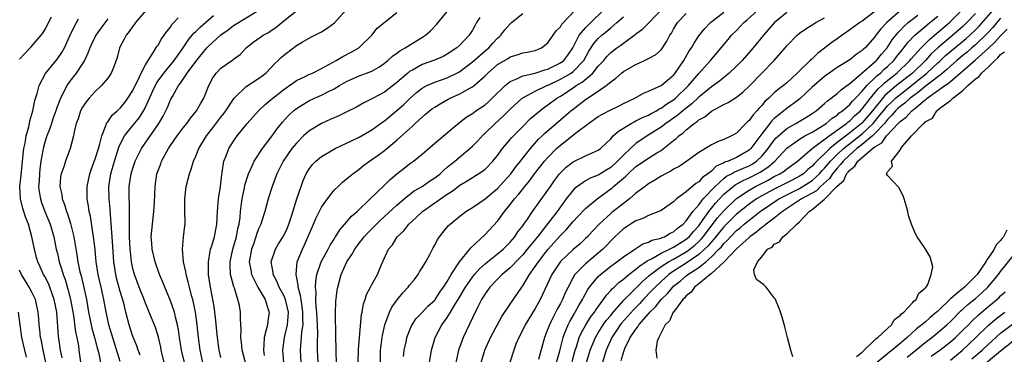
# Model space of a CAD drawing. Units: inches. Extents: x 2640000 to 2643000, y 1518000 to 1519098.
# Drawn here: x 2642605 to 2642762, y 1518104 to 1518157 of the extents above; entities that cross this region are included whole.
import ezdxf

# ---------------------------------------------------------------- set-up
doc = ezdxf.new("R2010")
doc.units = ezdxf.units.IN
doc.header["$MEASUREMENT"] = 0
doc.layers.add('LD26401518_2ft', color=92, linetype='Continuous')

msp = doc.modelspace()

# ---------------------------------------------------------------- linework, layer by layer
at = {"layer": 'LD26401518_2ft'}
for points, elevation in [([(2642695.16, 1518103), (2642695.74, 1518105), (2642696.56, 1518107), (2642697, 1518107.74), (2642697.8, 1518109), (2642698.29, 1518109.71), (2642699, 1518110.51), (2642699.22, 1518110.78), (2642701.1, 1518112.9), (2642703, 1518114.81), (2642704.08, 1518115.92), (2642705, 1518116.71), (2642705.31, 1518117), (2642707, 1518118.25), (2642708.17, 1518119), (2642709, 1518119.45), (2642709.98, 1518120.02), (2642711, 1518120.59), (2642711.57, 1518121), (2642712.35, 1518121.65), (2642713, 1518122.25), (2642713.38, 1518122.62), (2642713.69, 1518123), (2642715.99, 1518126.01), (2642716.92, 1518127.08), (2642719, 1518129.07), (2642721, 1518130.41), (2642722.03, 1518131), (2642724.02, 1518131.98), (2642725, 1518132.54), (2642725.91, 1518133), (2642726.57, 1518133.43), (2642727, 1518133.79), (2642728.72, 1518135), (2642731.03, 1518137), (2642733.74, 1518139), (2642736.51, 1518141), (2642736.76, 1518141.24), (2642737, 1518141.4), (2642737.78, 1518142.22), (2642738.71, 1518143), (2642738.84, 1518143.16), (2642739, 1518143.31), (2642740.28, 1518145), (2642741, 1518145.85), (2642741.51, 1518146.49), (2642742.1, 1518147), (2642742.54, 1518147.46), (2642744.49, 1518149), (2642746.57, 1518151), (2642746.76, 1518151.24), (2642748.34, 1518153), (2642749.66, 1518154.34), (2642750.49, 1518155), (2642752.87, 1518157), (2642755, 1518159.15)], 9274), ([(2642605, 1518151.22), (2642605.86, 1518152.14), (2642606.85, 1518153.15), (2642608.42, 1518155), (2642608.67, 1518155.33), (2642609, 1518155.85), (2642610.06, 1518157.94)], 9326), ([(2642611.75, 1518103.75), (2642611.52, 1518105), (2642611.2, 1518107.2), (2642610.92, 1518111), (2642610.51, 1518113), (2642609.78, 1518115), (2642609.56, 1518115.56), (2642609, 1518116.67), (2642608.81, 1518117), (2642608.24, 1518118.24), (2642607.87, 1518119), (2642607.68, 1518119.68), (2642607.34, 1518121), (2642606.96, 1518123), (2642606.38, 1518125), (2642605.99, 1518125.99), (2642605.49, 1518127.49), (2642605.11, 1518129), (2642605.02, 1518131), (2642605.23, 1518132.77), (2642605.53, 1518135.53), (2642605.66, 1518137), (2642605.85, 1518137.85), (2642606.04, 1518139), (2642606.47, 1518140.47), (2642606.58, 1518141), (2642606.61, 1518141.39), (2642607.08, 1518143), (2642607.39, 1518144.61), (2642607.77, 1518145.77), (2642608.1, 1518147), (2642609.1, 1518148.9), (2642611, 1518151.25), (2642611.73, 1518152.27), (2642612.12, 1518153), (2642613, 1518154.89), (2642613.65, 1518156.35), (2642614.04, 1518157), (2642614.37, 1518157.63)], 9324), ([(2642619, 1518157.6), (2642617.89, 1518156.11), (2642617.12, 1518155), (2642616.41, 1518153.59), (2642616.14, 1518153), (2642615.84, 1518152.16), (2642615.29, 1518151), (2642615, 1518150.53), (2642614, 1518149), (2642613, 1518147.69), (2642612.52, 1518147), (2642612.1, 1518146.1), (2642611.52, 1518145), (2642610.81, 1518143.19), (2642610.76, 1518143), (2642610.29, 1518141.71), (2642610.05, 1518141), (2642609.8, 1518140.2), (2642609.32, 1518139), (2642609, 1518138), (2642608.72, 1518137), (2642608.68, 1518136.68), (2642608.38, 1518135), (2642608.22, 1518133.78), (2642608.14, 1518133), (2642608.1, 1518131.9), (2642608.02, 1518131), (2642608.11, 1518130.11), (2642608.29, 1518129), (2642608.46, 1518128.46), (2642609.02, 1518127), (2642609.85, 1518125), (2642610.43, 1518123), (2642610.83, 1518121), (2642611, 1518120.31), (2642611.29, 1518119), (2642611.72, 1518117.72), (2642611.9, 1518117), (2642612.21, 1518116.21), (2642612.68, 1518114.68), (2642613.11, 1518113), (2642613.54, 1518110.46), (2642613.86, 1518107.86), (2642614.07, 1518107), (2642614.33, 1518105.67), (2642614.43, 1518105), (2642615, 1518100.8)], 9322), ([(2642625.12, 1518159), (2642623.41, 1518157), (2642623.25, 1518156.75), (2642623, 1518156.45), (2642622.41, 1518155.59), (2642621.91, 1518155), (2642621.63, 1518154.37), (2642620.9, 1518153), (2642620.52, 1518151.48), (2642620, 1518150), (2642619.55, 1518149), (2642619.34, 1518148.66), (2642619, 1518148.19), (2642618.03, 1518147), (2642617, 1518146.07), (2642616.04, 1518145), (2642615.57, 1518144.43), (2642615, 1518143.57), (2642614.7, 1518143), (2642614.29, 1518141.71), (2642614, 1518141), (2642613.66, 1518139.66), (2642613.54, 1518139), (2642613.02, 1518137), (2642612.28, 1518135), (2642611.95, 1518133.95), (2642611.6, 1518133), (2642611.51, 1518132.49), (2642611.39, 1518131), (2642611.69, 1518129.69), (2642611.75, 1518129), (2642612.13, 1518128.13), (2642612.45, 1518127), (2642612.61, 1518126.61), (2642613.09, 1518125.09), (2642613.59, 1518123), (2642614.11, 1518120.11), (2642614.26, 1518119), (2642614.59, 1518117.41), (2642614.77, 1518116.77), (2642615.16, 1518115.16), (2642615.63, 1518113), (2642615.96, 1518111), (2642616.36, 1518109), (2642616.48, 1518108.48), (2642616.91, 1518107), (2642617.33, 1518105.33), (2642617.57, 1518104.43), (2642617.84, 1518103)], 9320), ([(2642621, 1518103.17), (2642620.07, 1518106.07), (2642619.18, 1518109), (2642619, 1518109.8), (2642618.74, 1518111), (2642618.4, 1518113), (2642618.24, 1518113.76), (2642617.96, 1518115), (2642617.49, 1518117), (2642617.16, 1518119), (2642616.98, 1518120.98), (2642616.75, 1518123), (2642616.68, 1518123.32), (2642616.24, 1518126.24), (2642616.05, 1518127), (2642615.93, 1518127.93), (2642615.75, 1518129), (2642615.75, 1518131), (2642616.15, 1518133), (2642616.36, 1518133.64), (2642617, 1518135.36), (2642617.52, 1518137), (2642617.75, 1518137.75), (2642618.04, 1518139), (2642618.76, 1518140.76), (2642618.83, 1518141), (2642618.88, 1518141.12), (2642619, 1518141.25), (2642619.71, 1518142.29), (2642620.53, 1518143), (2642621, 1518143.44), (2642621.7, 1518144.3), (2642622.22, 1518145), (2642623, 1518146.21), (2642623.38, 1518147), (2642623.79, 1518147.79), (2642624.33, 1518149), (2642625, 1518150.32), (2642625.41, 1518151), (2642626.3, 1518152.3), (2642626.81, 1518153.19), (2642627, 1518153.45), (2642627.55, 1518154.45), (2642627.99, 1518155), (2642628.38, 1518155.62), (2642629, 1518156.31), (2642629.26, 1518156.74), (2642629.54, 1518157), (2642630.22, 1518157.78)], 9318), ([(2642624.17, 1518104.17), (2642623.85, 1518105), (2642623.64, 1518105.64), (2642623, 1518107.17), (2642622.4, 1518109), (2642622.21, 1518109.79), (2642621.89, 1518111), (2642621.55, 1518112.45), (2642621, 1518114.31), (2642620.42, 1518116.42), (2642620.27, 1518117), (2642619.96, 1518119), (2642619.74, 1518122.26), (2642619.67, 1518123.67), (2642619.46, 1518126.54), (2642619.41, 1518127.41), (2642619.23, 1518129), (2642619.17, 1518131), (2642619.48, 1518133), (2642620.07, 1518135), (2642620.78, 1518137.22), (2642621, 1518137.68), (2642621.67, 1518139), (2642623, 1518140.67), (2642624.05, 1518141.95), (2642624.7, 1518143), (2642625, 1518143.58), (2642626.17, 1518146.18), (2642626.7, 1518147.3), (2642627, 1518147.74), (2642627.91, 1518149), (2642629.59, 1518151), (2642631.02, 1518153), (2642631.78, 1518154.22), (2642632.44, 1518155), (2642632.68, 1518155.32), (2642633, 1518155.59), (2642633.72, 1518156.28), (2642634.56, 1518157), (2642635.85, 1518158.15)], 9316), ([(2642627.99, 1518103), (2642627.51, 1518105), (2642627.43, 1518105.43), (2642627.06, 1518107.06), (2642626.58, 1518108.58), (2642625.61, 1518111), (2642625, 1518112.43), (2642624.79, 1518113), (2642624, 1518115), (2642623.24, 1518117), (2642623, 1518117.97), (2642622.8, 1518119), (2642622.61, 1518120.61), (2642622.58, 1518121), (2642622.48, 1518123), (2642622.46, 1518123.54), (2642622.49, 1518126.49), (2642622.44, 1518128.44), (2642622.4, 1518129), (2642622.43, 1518130.43), (2642622.42, 1518131), (2642622.73, 1518133), (2642623, 1518133.89), (2642623.38, 1518135), (2642624.37, 1518137), (2642627.13, 1518141), (2642627.83, 1518142.17), (2642628.27, 1518143), (2642628.5, 1518143.5), (2642629, 1518144.73), (2642629.28, 1518145.28), (2642630.26, 1518147), (2642630.6, 1518147.4), (2642631.66, 1518149), (2642633, 1518150.85), (2642634.79, 1518153), (2642635, 1518153.23), (2642637, 1518155.04), (2642638.13, 1518155.87), (2642639, 1518156.54), (2642643.03, 1518159)], 9314), ([(2642631.2, 1518103), (2642630.72, 1518105), (2642630.4, 1518107), (2642630.25, 1518108.25), (2642630.11, 1518109), (2642629.79, 1518110.21), (2642629.63, 1518111), (2642629, 1518112.81), (2642628.07, 1518115), (2642627.78, 1518115.78), (2642627.25, 1518117), (2642626.53, 1518119), (2642626.06, 1518121), (2642626, 1518122), (2642625.93, 1518123), (2642626.01, 1518123.99), (2642626.34, 1518127), (2642626.42, 1518128.42), (2642626.53, 1518131), (2642626.83, 1518133), (2642627.43, 1518134.57), (2642627.58, 1518135), (2642628.69, 1518137), (2642629, 1518137.47), (2642630.07, 1518139), (2642631, 1518140.27), (2642631.58, 1518141), (2642632.16, 1518141.84), (2642633.13, 1518143), (2642633.79, 1518144.21), (2642634.3, 1518145), (2642635.09, 1518147), (2642635.74, 1518148.26), (2642636.25, 1518149), (2642637, 1518149.76), (2642638.89, 1518151.11), (2642639, 1518151.2), (2642640.05, 1518151.95), (2642641.04, 1518153), (2642642.12, 1518153.88), (2642643, 1518154.49), (2642643.28, 1518154.72), (2642643.71, 1518155), (2642644.55, 1518155.45), (2642645, 1518155.74), (2642645.75, 1518156.25), (2642647, 1518157.3), (2642649, 1518158.9)], 9312), ([(2642634.14, 1518103), (2642633.69, 1518105), (2642633.42, 1518107), (2642633.24, 1518109), (2642632.98, 1518111), (2642632.53, 1518113), (2642632.34, 1518113.66), (2642631.99, 1518115), (2642631.81, 1518115.81), (2642631.47, 1518117), (2642631.42, 1518117.42), (2642631.07, 1518119), (2642630.91, 1518121), (2642631.07, 1518122.93), (2642631.27, 1518124.73), (2642631.32, 1518125), (2642631.29, 1518127.29), (2642631.25, 1518129), (2642631.5, 1518131), (2642632, 1518133), (2642632.29, 1518133.71), (2642632.64, 1518135), (2642633, 1518135.77), (2642633.49, 1518137), (2642634.7, 1518139), (2642635.72, 1518140.28), (2642637, 1518141.98), (2642637.46, 1518142.55), (2642637.78, 1518143), (2642639, 1518144.87), (2642639.11, 1518145), (2642641, 1518146.88), (2642643, 1518148.13), (2642644.14, 1518149), (2642645, 1518149.86), (2642645.55, 1518150.45), (2642646.13, 1518151), (2642646.56, 1518151.44), (2642647, 1518151.85), (2642648.53, 1518153), (2642648.81, 1518153.19), (2642649, 1518153.35), (2642649.9, 1518153.9), (2642651.3, 1518154.7), (2642653, 1518155.55), (2642653.9, 1518156.1), (2642655.04, 1518156.96), (2642656.87, 1518159)], 9310), ([(2642637, 1518103.8), (2642636.73, 1518105), (2642636.45, 1518107), (2642636.13, 1518110.13), (2642635.91, 1518111.91), (2642635.62, 1518113.62), (2642635.35, 1518115), (2642635.05, 1518117), (2642635.02, 1518119), (2642635.3, 1518120.7), (2642635.37, 1518121), (2642635.57, 1518121.57), (2642635.98, 1518123), (2642636.37, 1518125), (2642636.48, 1518127), (2642636.64, 1518129), (2642636.92, 1518131), (2642637.13, 1518132.87), (2642637.21, 1518133.21), (2642637.49, 1518135), (2642637.85, 1518135.85), (2642638.26, 1518137), (2642639, 1518138.16), (2642639.59, 1518139), (2642641.2, 1518141), (2642643, 1518143), (2642644.02, 1518143.98), (2642645, 1518144.77), (2642645.26, 1518145), (2642647, 1518146.39), (2642649, 1518147.8), (2642650.51, 1518148.51), (2642651, 1518148.76), (2642651.55, 1518149), (2642653, 1518149.72), (2642655.35, 1518151), (2642656.37, 1518151.63), (2642657.69, 1518152.31), (2642658.93, 1518153), (2642660.99, 1518155), (2642661.87, 1518156.13), (2642665, 1518158.6)], 9308), ([(2642641, 1518102.6), (2642640.38, 1518105), (2642640.27, 1518106.27), (2642640.16, 1518107), (2642640.25, 1518108.25), (2642640.11, 1518109.89), (2642640.13, 1518111), (2642639.94, 1518112.06), (2642639.72, 1518113), (2642639.15, 1518114.85), (2642639.06, 1518115.06), (2642638.61, 1518116.61), (2642638.55, 1518117), (2642638.45, 1518118.45), (2642638.46, 1518119), (2642638.91, 1518121), (2642639.5, 1518123), (2642639.72, 1518124.28), (2642639.9, 1518125), (2642640.04, 1518126.04), (2642640.1, 1518127), (2642640.3, 1518128.3), (2642640.38, 1518129), (2642640.76, 1518130.76), (2642640.83, 1518131.17), (2642641.4, 1518133), (2642641.77, 1518133.77), (2642642.31, 1518135), (2642643.61, 1518137), (2642645.14, 1518139), (2642645.91, 1518140.09), (2642646.8, 1518141.2), (2642647.74, 1518142.26), (2642648.54, 1518143), (2642648.79, 1518143.21), (2642649, 1518143.36), (2642651, 1518144.58), (2642651.88, 1518145), (2642653, 1518145.5), (2642654.02, 1518146.02), (2642655, 1518146.49), (2642655.85, 1518147), (2642657, 1518147.66), (2642659, 1518148.57), (2642660.18, 1518149), (2642661, 1518149.32), (2642662.09, 1518149.91), (2642663, 1518150.55), (2642663.55, 1518151), (2642664.3, 1518151.7), (2642665, 1518152.18), (2642665.47, 1518152.53), (2642666.32, 1518153), (2642666.72, 1518153.28), (2642669.22, 1518154.78), (2642669.54, 1518155), (2642670.31, 1518155.69), (2642671.28, 1518156.72), (2642673, 1518158.78)], 9306), ([(2642678.16, 1518157.84), (2642677.67, 1518157), (2642677.41, 1518156.59), (2642677, 1518155.83), (2642676.5, 1518155), (2642675, 1518153.45), (2642674.51, 1518153), (2642673, 1518151.98), (2642672.36, 1518151.64), (2642670.98, 1518151.02), (2642669, 1518150.34), (2642667.47, 1518149.47), (2642667, 1518149.23), (2642666.71, 1518149), (2642665, 1518147.5), (2642663, 1518145.95), (2642661, 1518144.9), (2642659.71, 1518144.29), (2642658.45, 1518143.55), (2642657.13, 1518142.87), (2642655.78, 1518142.22), (2642655, 1518141.9), (2642654.39, 1518141.61), (2642653, 1518140.99), (2642651, 1518139.76), (2642650.16, 1518139), (2642649, 1518137.87), (2642648.3, 1518137), (2642646.92, 1518135), (2642645.92, 1518133), (2642645.13, 1518131), (2642644.51, 1518129), (2642644, 1518127), (2642643.52, 1518125.52), (2642643.35, 1518125), (2642643, 1518124.25), (2642642.66, 1518123.34), (2642642.58, 1518123), (2642642.16, 1518121.84), (2642641.87, 1518121), (2642641.52, 1518119), (2642641.74, 1518117.74), (2642641.89, 1518117), (2642642.89, 1518115), (2642644.03, 1518113), (2642644.54, 1518111.46), (2642644.67, 1518111), (2642644.44, 1518109.56), (2642644.39, 1518109), (2642644.22, 1518108.22), (2642643.86, 1518107), (2642643.84, 1518105.84), (2642643.77, 1518105), (2642643.89, 1518104.11)], 9304), ([(2642647.01, 1518102.99), (2642646.84, 1518105), (2642647.1, 1518107), (2642647.6, 1518109), (2642647.72, 1518110.28), (2642647.73, 1518111), (2642647.28, 1518113), (2642647, 1518113.67), (2642646.29, 1518115), (2642645.92, 1518115.92), (2642645.32, 1518117), (2642645.31, 1518117.31), (2642645.02, 1518119), (2642645.67, 1518121), (2642646.15, 1518121.85), (2642646.93, 1518123.07), (2642647.57, 1518124.43), (2642647.82, 1518125), (2642648.24, 1518126.24), (2642649.08, 1518129), (2642649.74, 1518131), (2642650.08, 1518131.92), (2642650.57, 1518133), (2642651, 1518133.7), (2642651.56, 1518134.45), (2642652.1, 1518135), (2642653, 1518135.74), (2642655.16, 1518137), (2642657, 1518137.86), (2642657.76, 1518138.24), (2642659, 1518138.82), (2642661, 1518139.96), (2642662.76, 1518141.24), (2642663, 1518141.39), (2642665, 1518143.05), (2642666.03, 1518143.97), (2642667, 1518144.91), (2642668.11, 1518145.89), (2642669, 1518146.58), (2642669.76, 1518147), (2642671, 1518147.56), (2642673, 1518148.26), (2642674.84, 1518149.16), (2642675, 1518149.26), (2642677, 1518150.79), (2642679, 1518152.51), (2642679.6, 1518153), (2642680.26, 1518153.74), (2642681, 1518154.52), (2642681.26, 1518154.74), (2642681.51, 1518155), (2642682.15, 1518155.85), (2642683, 1518156.82), (2642683.2, 1518157), (2642685, 1518158.45)], 9302), ([(2642649.78, 1518103), (2642649.67, 1518105), (2642649.7, 1518105.7), (2642649.83, 1518107), (2642649.89, 1518107.89), (2642650.07, 1518109), (2642650.02, 1518110.02), (2642650.04, 1518111), (2642649.93, 1518111.94), (2642649.74, 1518113), (2642649.68, 1518113.68), (2642649.3, 1518115), (2642649.31, 1518115.31), (2642648.96, 1518117), (2642649.14, 1518119), (2642649.96, 1518121), (2642650.31, 1518121.69), (2642651.74, 1518125), (2642652.11, 1518125.89), (2642653, 1518127.68), (2642653.94, 1518129), (2642655, 1518130.39), (2642655.63, 1518131), (2642656.34, 1518131.66), (2642657, 1518132.17), (2642657.44, 1518132.56), (2642657.97, 1518133), (2642659, 1518133.73), (2642659.7, 1518134.3), (2642660.63, 1518135), (2642661, 1518135.24), (2642662.03, 1518135.97), (2642663, 1518136.7), (2642663.37, 1518137), (2642665, 1518138.34), (2642667, 1518140.16), (2642667.46, 1518140.54), (2642667.9, 1518141), (2642669, 1518142.01), (2642669.56, 1518142.44), (2642670.19, 1518143), (2642670.65, 1518143.35), (2642671, 1518143.6), (2642671.87, 1518144.13), (2642673.16, 1518144.84), (2642673.45, 1518145), (2642675, 1518145.69), (2642676.59, 1518146.59), (2642677, 1518146.8), (2642677.26, 1518147), (2642679, 1518148.54), (2642679.45, 1518149), (2642681, 1518150.33), (2642682.68, 1518151.32), (2642683, 1518151.56), (2642684.14, 1518151.87), (2642685, 1518152.19), (2642685.7, 1518152.3), (2642687, 1518152.57), (2642688.01, 1518153), (2642689, 1518153.78), (2642690.31, 1518155.69), (2642691, 1518156.36), (2642691.23, 1518156.77), (2642693.32, 1518159)], 9300), ([(2642652.49, 1518103), (2642652.38, 1518105), (2642652.35, 1518106.35), (2642652.41, 1518107.59), (2642652.37, 1518109), (2642652.27, 1518111), (2642652.17, 1518111.83), (2642652.12, 1518113), (2642652.15, 1518114.15), (2642652.07, 1518115), (2642652.09, 1518115.91), (2642652.27, 1518117), (2642652.94, 1518119), (2642654.04, 1518121), (2642654.36, 1518121.64), (2642655, 1518122.61), (2642655.14, 1518122.86), (2642655.25, 1518123), (2642655.9, 1518124.1), (2642657, 1518125.31), (2642657.76, 1518126.24), (2642658.66, 1518127), (2642660.74, 1518129), (2642663, 1518131.2), (2642663.9, 1518132.1), (2642665, 1518133), (2642666.12, 1518133.88), (2642667, 1518134.55), (2642667.64, 1518135), (2642669, 1518136.11), (2642671, 1518137.84), (2642673, 1518139.49), (2642673.8, 1518140.2), (2642676.02, 1518141.98), (2642677, 1518142.59), (2642677.55, 1518143), (2642679, 1518143.96), (2642679.56, 1518144.44), (2642680.15, 1518145), (2642682.18, 1518147), (2642683, 1518147.66), (2642684.08, 1518148.08), (2642685, 1518148.54), (2642686.98, 1518148.98), (2642688.51, 1518149.49), (2642689, 1518149.61), (2642691, 1518150.61), (2642691.52, 1518151), (2642692.15, 1518151.85), (2642692.95, 1518153), (2642693.98, 1518155), (2642695, 1518156.2), (2642695.38, 1518156.62), (2642695.83, 1518157), (2642697.84, 1518159)], 9298), ([(2642655.4, 1518103), (2642655.32, 1518104.68), (2642655.33, 1518105.33), (2642655.29, 1518107), (2642655.3, 1518107.3), (2642655.22, 1518110.78), (2642655.28, 1518112.72), (2642655.5, 1518114.5), (2642655.59, 1518115), (2642656.15, 1518117), (2642657.05, 1518119), (2642657.84, 1518120.16), (2642658.29, 1518121), (2642659, 1518121.98), (2642659.46, 1518122.54), (2642659.81, 1518123), (2642660.38, 1518123.62), (2642661.75, 1518125), (2642662.39, 1518125.61), (2642665, 1518128.03), (2642666.12, 1518129), (2642667, 1518129.71), (2642667.73, 1518130.27), (2642669.01, 1518131), (2642670.18, 1518131.82), (2642671, 1518132.33), (2642671.85, 1518133), (2642672.43, 1518133.57), (2642673, 1518134.02), (2642673.52, 1518134.48), (2642674.18, 1518135), (2642676.58, 1518137), (2642677, 1518137.39), (2642677.81, 1518138.19), (2642678.77, 1518139.23), (2642679, 1518139.43), (2642680.61, 1518141), (2642681.87, 1518142.13), (2642683, 1518143.27), (2642684.93, 1518145), (2642685, 1518145.05), (2642687, 1518146.13), (2642688.81, 1518147), (2642689.13, 1518147.13), (2642691, 1518148.02), (2642692.68, 1518149), (2642693, 1518149.24), (2642694.69, 1518151), (2642695.53, 1518152.47), (2642696.31, 1518153.69), (2642697, 1518154.46), (2642697.59, 1518155), (2642698.37, 1518155.63), (2642699, 1518156.19), (2642699.98, 1518157), (2642701, 1518157.95)], 9296), ([(2642658.81, 1518103), (2642658.86, 1518105.14), (2642659.02, 1518107), (2642659.37, 1518110.63), (2642659.46, 1518111), (2642659.68, 1518112.32), (2642659.93, 1518113), (2642660.18, 1518113.82), (2642660.81, 1518115), (2642661, 1518115.41), (2642661.93, 1518117), (2642662.56, 1518118.56), (2642663.63, 1518121), (2642664.28, 1518121.72), (2642665.03, 1518123), (2642666.07, 1518123.93), (2642666.88, 1518125), (2642668.02, 1518125.98), (2642669.06, 1518127), (2642673, 1518129.76), (2642673.77, 1518130.23), (2642675, 1518131.2), (2642676.15, 1518131.85), (2642677, 1518132.42), (2642678.59, 1518133.41), (2642679, 1518133.75), (2642680.25, 1518135), (2642681, 1518135.9), (2642681.8, 1518137), (2642683, 1518138.44), (2642683.24, 1518138.76), (2642685, 1518140.53), (2642686.26, 1518141.75), (2642687.71, 1518143), (2642688.44, 1518143.56), (2642689, 1518143.94), (2642690.4, 1518145), (2642691, 1518145.35), (2642693, 1518146.64), (2642693.52, 1518147), (2642694.46, 1518147.54), (2642696.14, 1518149), (2642697, 1518150.07), (2642697.87, 1518151), (2642698.39, 1518151.61), (2642699, 1518152.24), (2642699.99, 1518153), (2642700.59, 1518153.41), (2642701, 1518153.76), (2642702.87, 1518155.13), (2642703, 1518155.25), (2642704.03, 1518155.97), (2642707.02, 1518159)], 9294), ([(2642662.38, 1518103), (2642662.4, 1518105), (2642662.63, 1518107), (2642662.68, 1518107.32), (2642663.07, 1518109), (2642663.8, 1518111), (2642664.19, 1518111.81), (2642665.01, 1518112.99), (2642665.94, 1518114.06), (2642666.78, 1518115), (2642667, 1518115.29), (2642667.79, 1518116.21), (2642668.38, 1518117), (2642668.59, 1518117.41), (2642669, 1518118.03), (2642669.59, 1518119), (2642670.27, 1518120.27), (2642670.75, 1518121.25), (2642671, 1518121.68), (2642671.45, 1518122.55), (2642672.31, 1518123.69), (2642673.22, 1518124.78), (2642673.44, 1518125), (2642675, 1518126.27), (2642675.93, 1518127), (2642677, 1518127.66), (2642679, 1518129), (2642681, 1518130.66), (2642683.13, 1518133), (2642683.91, 1518134.09), (2642684.65, 1518135), (2642684.79, 1518135.21), (2642686.21, 1518137), (2642687.53, 1518138.47), (2642688.08, 1518139), (2642688.54, 1518139.46), (2642690.68, 1518141.32), (2642692.66, 1518143), (2642693, 1518143.27), (2642695, 1518144.78), (2642697, 1518146.1), (2642698.28, 1518147), (2642699, 1518147.62), (2642699.81, 1518148.19), (2642700.72, 1518149), (2642701, 1518149.22), (2642703, 1518150.38), (2642703.45, 1518150.55), (2642704.38, 1518151), (2642705, 1518151.31), (2642706.09, 1518151.91), (2642707, 1518152.7), (2642707.14, 1518152.86), (2642707.93, 1518154.07), (2642708.41, 1518155), (2642708.65, 1518155.35), (2642709, 1518155.98), (2642709.62, 1518157), (2642711, 1518158.43)], 9292), ([(2642666.03, 1518103.97), (2642666.16, 1518105), (2642666.49, 1518106.49), (2642666.59, 1518107), (2642667.26, 1518108.74), (2642667.41, 1518109), (2642668.02, 1518109.98), (2642669, 1518110.96), (2642669.97, 1518112.03), (2642671, 1518112.9), (2642671.07, 1518113), (2642671.8, 1518114.2), (2642672.42, 1518115), (2642673, 1518115.9), (2642673.63, 1518117), (2642674.96, 1518119), (2642676.6, 1518121), (2642676.77, 1518121.23), (2642679, 1518123.37), (2642681, 1518125.48), (2642682.1, 1518127), (2642683, 1518128.09), (2642683.68, 1518129), (2642684.31, 1518129.69), (2642685.31, 1518131), (2642686.1, 1518131.9), (2642686.89, 1518133), (2642688.47, 1518135), (2642689, 1518135.6), (2642690.39, 1518137), (2642691, 1518137.55), (2642693.59, 1518139.59), (2642695.44, 1518141), (2642697, 1518142.07), (2642697.58, 1518142.42), (2642699, 1518143.16), (2642700.24, 1518143.76), (2642701, 1518144.16), (2642702.82, 1518145), (2642704.21, 1518145.79), (2642705, 1518146.12), (2642707, 1518147.04), (2642709, 1518148.68), (2642709.26, 1518149), (2642710.62, 1518151), (2642711.49, 1518152.51), (2642711.83, 1518153), (2642712.24, 1518153.76), (2642713, 1518154.89), (2642713.94, 1518156.06), (2642714.85, 1518157), (2642717, 1518158.66)], 9290), ([(2642670.19, 1518103), (2642670.51, 1518105), (2642671.08, 1518107), (2642672.14, 1518109), (2642672.52, 1518109.48), (2642673, 1518110.16), (2642673.52, 1518111), (2642674.26, 1518112.26), (2642674.72, 1518113), (2642675.92, 1518115), (2642677, 1518116.58), (2642677.33, 1518117), (2642678.11, 1518117.89), (2642679, 1518118.68), (2642679.39, 1518119), (2642681, 1518120.28), (2642681.88, 1518121), (2642682.43, 1518121.57), (2642683, 1518122.11), (2642683.76, 1518123), (2642684.24, 1518123.76), (2642685, 1518124.74), (2642685.19, 1518125), (2642685.64, 1518125.64), (2642686.55, 1518127), (2642689, 1518130.41), (2642689.39, 1518131), (2642690.05, 1518131.95), (2642690.85, 1518133), (2642691, 1518133.17), (2642691.93, 1518134.07), (2642693, 1518134.9), (2642695, 1518135.84), (2642696.52, 1518136.52), (2642697, 1518136.72), (2642697.36, 1518137), (2642699, 1518138.56), (2642699.4, 1518139), (2642700.23, 1518139.77), (2642702.25, 1518141), (2642702.73, 1518141.27), (2642703, 1518141.38), (2642704.06, 1518141.94), (2642705, 1518142.33), (2642705.42, 1518142.58), (2642706.25, 1518143), (2642706.71, 1518143.29), (2642707, 1518143.41), (2642707.91, 1518144.09), (2642709, 1518144.76), (2642709.29, 1518145), (2642711.37, 1518147), (2642713, 1518148.95), (2642714.88, 1518151), (2642716.58, 1518153), (2642717.66, 1518154.34), (2642718.22, 1518155), (2642719, 1518155.77), (2642720.18, 1518157), (2642720.62, 1518157.38), (2642722.36, 1518159)], 9288), ([(2642727, 1518158.61), (2642725, 1518156.95), (2642723.29, 1518155), (2642721.65, 1518153), (2642721.35, 1518152.65), (2642719.9, 1518151), (2642719, 1518150.1), (2642717.82, 1518149), (2642716.27, 1518147.73), (2642715, 1518146.83), (2642713, 1518145.16), (2642711.91, 1518144.09), (2642711, 1518143.42), (2642710.48, 1518143), (2642709.69, 1518142.31), (2642707.76, 1518141), (2642707, 1518140.41), (2642704.78, 1518139), (2642703, 1518137.78), (2642702.13, 1518137), (2642701, 1518135.96), (2642700.09, 1518135), (2642699, 1518134.01), (2642698.36, 1518133.64), (2642697, 1518132.78), (2642695.7, 1518132.3), (2642695, 1518131.9), (2642693.69, 1518131), (2642693.31, 1518130.69), (2642693, 1518130.38), (2642691.93, 1518129), (2642691, 1518127.77), (2642690.46, 1518127), (2642688.6, 1518124.6), (2642687.33, 1518123), (2642686.28, 1518121.72), (2642685.72, 1518121), (2642685, 1518120.12), (2642683.9, 1518119), (2642683.48, 1518118.52), (2642683, 1518118.06), (2642681.71, 1518117), (2642681, 1518116.28), (2642679.77, 1518115), (2642679, 1518113.9), (2642678.68, 1518113.32), (2642678.46, 1518113), (2642677.85, 1518111.85), (2642677, 1518110.1), (2642675.54, 1518107), (2642674.8, 1518105), (2642674.34, 1518103)], 9286), ([(2642678.37, 1518103), (2642678.95, 1518105), (2642679.89, 1518107), (2642681.68, 1518110.32), (2642683, 1518112.3), (2642684.86, 1518115), (2642685, 1518115.18), (2642686.1, 1518117), (2642687, 1518118.25), (2642687.49, 1518119), (2642689, 1518120.96), (2642691, 1518123.2), (2642691.9, 1518124.1), (2642693, 1518125.39), (2642693.78, 1518126.22), (2642695, 1518127.46), (2642696.82, 1518129), (2642699.22, 1518130.78), (2642699.45, 1518131), (2642701, 1518132.32), (2642701.38, 1518132.62), (2642701.74, 1518133), (2642703, 1518134.13), (2642705, 1518135.48), (2642706.3, 1518136.3), (2642707, 1518136.71), (2642707.4, 1518137), (2642709, 1518138.28), (2642709.41, 1518138.59), (2642709.8, 1518139), (2642710.5, 1518139.5), (2642711, 1518139.98), (2642712.27, 1518141), (2642712.72, 1518141.28), (2642713, 1518141.55), (2642713.95, 1518142.05), (2642715, 1518142.95), (2642717, 1518144.01), (2642717.69, 1518144.31), (2642719, 1518145.16), (2642720.02, 1518145.98), (2642721, 1518146.93), (2642723, 1518149), (2642725, 1518151), (2642726.74, 1518153), (2642727, 1518153.32), (2642728.64, 1518155), (2642729, 1518155.31), (2642730, 1518156), (2642731, 1518156.63), (2642731.61, 1518157), (2642733, 1518157.76)], 9284), ([(2642741, 1518158.78), (2642739, 1518157.25), (2642738.61, 1518157), (2642737, 1518155.84), (2642735.78, 1518155), (2642735, 1518154.44), (2642734.17, 1518153.83), (2642731.89, 1518152.11), (2642731, 1518151.28), (2642730.84, 1518151.16), (2642730.7, 1518151), (2642729, 1518149.36), (2642728.64, 1518149), (2642727, 1518147.46), (2642726.46, 1518147), (2642725.63, 1518146.37), (2642725, 1518145.84), (2642724.11, 1518145), (2642723.52, 1518144.48), (2642723, 1518143.85), (2642722.58, 1518143.42), (2642722.24, 1518143), (2642721.64, 1518142.36), (2642721, 1518141.44), (2642720.76, 1518141.24), (2642720.5, 1518141), (2642719, 1518139.46), (2642718.21, 1518139), (2642717, 1518138.43), (2642715.95, 1518138.05), (2642715, 1518137.57), (2642713, 1518136.39), (2642711.08, 1518135), (2642709.85, 1518134.15), (2642709, 1518133.71), (2642708.57, 1518133.43), (2642707.72, 1518133), (2642707, 1518132.59), (2642706.02, 1518131.98), (2642705, 1518131.41), (2642704.77, 1518131.23), (2642704.45, 1518131), (2642703, 1518129.89), (2642701.99, 1518129), (2642701, 1518128.28), (2642699.18, 1518126.82), (2642699, 1518126.66), (2642697.18, 1518125), (2642696.11, 1518123.89), (2642695.29, 1518123), (2642695, 1518122.71), (2642694.11, 1518121.89), (2642693, 1518120.95), (2642691, 1518119.04), (2642689.65, 1518117), (2642687.77, 1518113), (2642687, 1518111.58), (2642685.4, 1518109), (2642685, 1518108.19), (2642684.36, 1518107), (2642683.91, 1518105.91), (2642683.56, 1518105), (2642682.95, 1518103)], 9282), ([(2642745, 1518158.89), (2642742.91, 1518157), (2642741.97, 1518156.03), (2642741.17, 1518155), (2642741, 1518154.76), (2642739.45, 1518153), (2642739.21, 1518152.79), (2642739, 1518152.57), (2642738.04, 1518151.96), (2642737, 1518151.1), (2642735, 1518149.86), (2642733, 1518148.47), (2642731, 1518146.77), (2642729.08, 1518144.92), (2642726.78, 1518143.22), (2642726.53, 1518143), (2642725, 1518141.8), (2642724.59, 1518141.41), (2642724.28, 1518141), (2642723, 1518139.35), (2642721.26, 1518137), (2642721, 1518136.75), (2642719, 1518135.6), (2642717.65, 1518135), (2642717.16, 1518134.84), (2642717, 1518134.74), (2642715.78, 1518134.22), (2642715, 1518133.43), (2642714.46, 1518133), (2642713.6, 1518132.4), (2642713, 1518131.7), (2642712.55, 1518131.45), (2642711, 1518130.13), (2642709.47, 1518129), (2642709, 1518128.55), (2642707, 1518127.17), (2642706.66, 1518127), (2642705, 1518126.35), (2642704.11, 1518125.89), (2642703, 1518125.53), (2642702.12, 1518125), (2642701, 1518124.27), (2642699.65, 1518123), (2642699, 1518122.37), (2642698.35, 1518121.65), (2642697.74, 1518121), (2642697, 1518120.36), (2642695, 1518118.69), (2642693.31, 1518117), (2642693, 1518116.5), (2642692.2, 1518115), (2642691.81, 1518114.19), (2642691.32, 1518113), (2642691, 1518112.4), (2642690.49, 1518111.51), (2642689.49, 1518109.49), (2642689.23, 1518109), (2642689, 1518108.35), (2642688.45, 1518107), (2642687.49, 1518103.49)], 9280), ([(2642690.36, 1518103), (2642690.88, 1518104.88), (2642691.41, 1518107), (2642691.72, 1518107.72), (2642692.2, 1518109), (2642692.47, 1518109.53), (2642693.21, 1518110.79), (2642693.35, 1518111), (2642693.93, 1518112.07), (2642694.5, 1518113), (2642694.66, 1518113.34), (2642695.36, 1518114.64), (2642695.6, 1518115), (2642697, 1518116.68), (2642697.34, 1518117), (2642699, 1518118.31), (2642699.98, 1518119), (2642701, 1518119.81), (2642702.82, 1518121), (2642704.12, 1518121.88), (2642705, 1518122.13), (2642705.55, 1518122.45), (2642707, 1518122.77), (2642707.14, 1518122.86), (2642707.55, 1518123), (2642708.45, 1518123.55), (2642709, 1518123.77), (2642709.63, 1518124.37), (2642710.5, 1518125), (2642711, 1518125.52), (2642712.06, 1518127), (2642713, 1518128.08), (2642713.71, 1518129), (2642715.62, 1518131), (2642717, 1518132.25), (2642717.41, 1518132.59), (2642718.22, 1518133), (2642718.7, 1518133.3), (2642719, 1518133.4), (2642720.1, 1518133.9), (2642721, 1518134.27), (2642721.48, 1518134.52), (2642722.18, 1518135), (2642723, 1518135.79), (2642724.03, 1518137), (2642725, 1518138.33), (2642725.32, 1518138.68), (2642725.65, 1518139), (2642727, 1518140.17), (2642728.45, 1518141), (2642730.04, 1518141.96), (2642731, 1518142.55), (2642731.66, 1518143), (2642733, 1518144.14), (2642733.44, 1518144.56), (2642734.06, 1518145), (2642735, 1518145.74), (2642735.65, 1518146.35), (2642736.56, 1518147), (2642736.8, 1518147.2), (2642737, 1518147.33), (2642738.93, 1518149), (2642741, 1518150.76), (2642741.27, 1518151), (2642742.03, 1518151.97), (2642742.95, 1518153), (2642743.74, 1518154.26), (2642744.63, 1518155.37), (2642745, 1518155.74), (2642745.6, 1518156.4), (2642746.3, 1518157), (2642747.81, 1518158.19)], 9278), ([(2642692.84, 1518103.16), (2642693.33, 1518105), (2642693.53, 1518105.53), (2642694, 1518107), (2642694.3, 1518107.7), (2642695.04, 1518109), (2642695.79, 1518110.21), (2642696.43, 1518111), (2642696.64, 1518111.36), (2642697, 1518111.85), (2642697.45, 1518112.55), (2642697.86, 1518113), (2642698.31, 1518113.69), (2642699, 1518114.43), (2642699.25, 1518114.75), (2642699.54, 1518115), (2642700.28, 1518115.72), (2642701, 1518116.24), (2642701.89, 1518117), (2642703, 1518117.83), (2642703.6, 1518118.4), (2642704.58, 1518119), (2642704.81, 1518119.19), (2642705.49, 1518119.49), (2642707, 1518120.36), (2642708.36, 1518121), (2642708.76, 1518121.24), (2642709, 1518121.32), (2642711, 1518122.59), (2642711.47, 1518123), (2642712.15, 1518123.85), (2642713, 1518124.75), (2642713.71, 1518125.71), (2642714.61, 1518127), (2642715.67, 1518128.33), (2642717, 1518129.74), (2642718.76, 1518131.24), (2642720.05, 1518131.95), (2642721, 1518132.35), (2642722.76, 1518133.24), (2642723.98, 1518134.02), (2642725.07, 1518135), (2642727, 1518137.06), (2642729, 1518138.48), (2642729.85, 1518139), (2642731, 1518139.62), (2642732.52, 1518140.52), (2642733, 1518140.82), (2642733.26, 1518141), (2642734.19, 1518141.81), (2642735, 1518142.33), (2642735.34, 1518142.66), (2642735.85, 1518143), (2642737, 1518144), (2642737.46, 1518144.54), (2642737.94, 1518145), (2642739, 1518146.11), (2642739.73, 1518147), (2642741, 1518148.23), (2642741.38, 1518148.62), (2642741.87, 1518149), (2642742.44, 1518149.56), (2642743, 1518150.03), (2642744.02, 1518151), (2642744.44, 1518151.56), (2642745.33, 1518152.67), (2642745.62, 1518153), (2642746.21, 1518153.79), (2642747.37, 1518155), (2642749.33, 1518156.67), (2642749.76, 1518157), (2642751, 1518158.04)], 9276), ([(2642757, 1518158.45), (2642755.64, 1518157), (2642755.31, 1518156.69), (2642755, 1518156.4), (2642753.4, 1518155), (2642751.01, 1518152.99), (2642749.96, 1518152.04), (2642749.03, 1518151), (2642746.96, 1518149), (2642744.45, 1518147), (2642743, 1518145.81), (2642742.57, 1518145.43), (2642740.61, 1518143), (2642739, 1518141.1), (2642738.89, 1518141), (2642737, 1518139.48), (2642735, 1518137.94), (2642733.81, 1518137), (2642731.38, 1518134.62), (2642731, 1518134.18), (2642730.34, 1518133.66), (2642729.64, 1518133), (2642729, 1518132.59), (2642727.94, 1518132.06), (2642727, 1518131.57), (2642725, 1518130.57), (2642723, 1518129.48), (2642722.18, 1518129), (2642721, 1518128.16), (2642719, 1518126.56), (2642717.4, 1518125), (2642717, 1518124.59), (2642715.41, 1518122.59), (2642715, 1518122.18), (2642714.47, 1518121.53), (2642713.93, 1518121), (2642713, 1518120.17), (2642711, 1518118.78), (2642709, 1518117.52), (2642708.23, 1518117), (2642707, 1518115.9), (2642706.04, 1518115), (2642705.55, 1518114.45), (2642704.13, 1518113), (2642703.6, 1518112.4), (2642702.6, 1518111.4), (2642700.72, 1518109.28), (2642700.5, 1518109), (2642699.91, 1518108.09), (2642699.15, 1518107), (2642698.27, 1518105), (2642697.67, 1518103)], 9272), ([(2642700.65, 1518103.35), (2642701, 1518104.61), (2642701.24, 1518105.24), (2642702.11, 1518107), (2642703, 1518108.32), (2642703.32, 1518108.68), (2642703.47, 1518109), (2642705, 1518110.77), (2642705.12, 1518110.88), (2642705.19, 1518111), (2642706.12, 1518111.88), (2642706.99, 1518113), (2642708.01, 1518113.99), (2642708.85, 1518115), (2642709, 1518115.13), (2642710.04, 1518115.96), (2642711, 1518116.78), (2642711.27, 1518117), (2642713, 1518118.13), (2642714.11, 1518119), (2642715, 1518119.78), (2642716.21, 1518121), (2642716.6, 1518121.4), (2642717, 1518121.92), (2642717.56, 1518122.44), (2642718.04, 1518123), (2642719, 1518123.97), (2642719.57, 1518124.43), (2642720.21, 1518125), (2642721, 1518125.65), (2642722.74, 1518127), (2642725.7, 1518129), (2642727, 1518129.67), (2642729, 1518130.67), (2642730.44, 1518131.56), (2642731, 1518131.93), (2642732.18, 1518133), (2642732.56, 1518133.44), (2642733, 1518133.88), (2642733.94, 1518135), (2642735, 1518136.05), (2642736.01, 1518137), (2642739, 1518139.36), (2642740.72, 1518141), (2642741.76, 1518142.24), (2642742.35, 1518143), (2642743, 1518143.79), (2642743.62, 1518144.38), (2642744.28, 1518145), (2642745, 1518145.6), (2642746.83, 1518147), (2642749.28, 1518149), (2642751, 1518150.62), (2642751.21, 1518150.79), (2642752.23, 1518151.77), (2642753.69, 1518153), (2642755.52, 1518154.48), (2642756.09, 1518155), (2642757, 1518155.86), (2642757.57, 1518156.43), (2642759.79, 1518159)], 9270), ([(2642761, 1518157.74), (2642760.37, 1518157), (2642759.76, 1518156.24), (2642759, 1518155.44), (2642758.79, 1518155.2), (2642757, 1518153.49), (2642756.74, 1518153.26), (2642756.42, 1518153), (2642755.67, 1518152.33), (2642755, 1518151.8), (2642754.04, 1518151), (2642753, 1518150.11), (2642752.43, 1518149.57), (2642751.75, 1518149), (2642751.36, 1518148.64), (2642751, 1518148.41), (2642749, 1518146.85), (2642748.01, 1518145.99), (2642747, 1518145.28), (2642746.63, 1518145), (2642745.78, 1518144.22), (2642745, 1518143.66), (2642744.66, 1518143.34), (2642744.3, 1518143), (2642743.71, 1518142.29), (2642743, 1518141.62), (2642742.51, 1518141), (2642741, 1518139.38), (2642740.6, 1518139), (2642739, 1518137.66), (2642738.14, 1518137), (2642737, 1518136), (2642735.94, 1518135), (2642735.55, 1518134.45), (2642735, 1518133.91), (2642734.24, 1518133), (2642733.76, 1518132.24), (2642732.35, 1518131), (2642731.69, 1518130.31), (2642731, 1518129.94), (2642729.31, 1518129), (2642729, 1518128.78), (2642726.32, 1518127), (2642725, 1518125.94), (2642723.72, 1518125), (2642723.35, 1518124.65), (2642723, 1518124.44), (2642722.24, 1518123.76), (2642721.13, 1518123), (2642721.07, 1518122.93), (2642721, 1518122.89), (2642719, 1518121.06), (2642717, 1518118.95), (2642715, 1518117.14), (2642714.81, 1518117), (2642713, 1518115.51), (2642712.33, 1518115), (2642711.8, 1518114.2), (2642711, 1518113.6), (2642710.74, 1518113.26), (2642710.45, 1518113), (2642708.96, 1518111.04), (2642708.91, 1518111), (2642708.34, 1518109.66), (2642707.63, 1518109), (2642706.62, 1518107), (2642706.39, 1518106.39), (2642706.18, 1518105), (2642706.31, 1518103.69)], 9268), ([(2642727.94, 1518103.94), (2642727.64, 1518105), (2642727.1, 1518107), (2642726.67, 1518108.67), (2642726.23, 1518110.23), (2642725.99, 1518111), (2642725.74, 1518111.74), (2642725.12, 1518113.12), (2642725, 1518113.31), (2642723.69, 1518115), (2642723.33, 1518115.33), (2642722.2, 1518116.2), (2642721.87, 1518117), (2642721.73, 1518117.73), (2642722.32, 1518119), (2642723, 1518119.81), (2642723.92, 1518121), (2642724.64, 1518121.36), (2642725, 1518121.82), (2642725.84, 1518122.16), (2642726.34, 1518123), (2642727, 1518123.46), (2642728.59, 1518125), (2642729, 1518125.35), (2642730.56, 1518127), (2642731, 1518127.3), (2642733, 1518128.98), (2642735, 1518131.04), (2642736.06, 1518131.94), (2642736.51, 1518133), (2642736.76, 1518133.24), (2642737, 1518133.59), (2642737.82, 1518134.18), (2642738.3, 1518135), (2642740.63, 1518137), (2642741, 1518137.3), (2642742.09, 1518137.91), (2642742.84, 1518139), (2642744.71, 1518141), (2642744.86, 1518141.14), (2642745, 1518141.31), (2642745.99, 1518142.01), (2642746.87, 1518143), (2642747.65, 1518143.65), (2642749, 1518144.73), (2642749.17, 1518144.83), (2642749.33, 1518145), (2642752.1, 1518147), (2642752.65, 1518147.35), (2642753, 1518147.67), (2642755, 1518149.34), (2642756.96, 1518151.04), (2642759.06, 1518152.94), (2642759.11, 1518153), (2642760.1, 1518153.9), (2642761, 1518154.92), (2642762.04, 1518155.96)], 9266), ([(2642738.05, 1518103.95), (2642739, 1518104.66), (2642741.18, 1518106.82), (2642741.46, 1518107), (2642743, 1518108.44), (2642743.63, 1518109), (2642744.13, 1518109.87), (2642745, 1518110.46), (2642745.24, 1518110.76), (2642745.6, 1518111), (2642747, 1518112.48), (2642747.22, 1518112.78), (2642747.57, 1518113), (2642747.97, 1518114.03), (2642749, 1518114.82), (2642749.06, 1518114.94), (2642749.15, 1518115), (2642749.4, 1518115.4), (2642749.94, 1518117), (2642750.21, 1518118.21), (2642749.99, 1518119), (2642749.8, 1518119.8), (2642749, 1518121.11), (2642747.73, 1518123), (2642747.46, 1518123.46), (2642746.8, 1518125), (2642746.37, 1518126.37), (2642746.22, 1518127), (2642745.96, 1518127.96), (2642745.66, 1518129), (2642745.49, 1518129.49), (2642744.81, 1518130.81), (2642743, 1518132.74), (2642742.87, 1518133), (2642743, 1518133.28), (2642743.82, 1518134.18), (2642743.64, 1518135), (2642745, 1518136.75), (2642745.14, 1518137), (2642745.5, 1518137.5), (2642746.81, 1518139), (2642748.74, 1518141), (2642748.9, 1518141.1), (2642749, 1518141.23), (2642750.15, 1518141.85), (2642750.83, 1518143), (2642750.94, 1518143.06), (2642751, 1518143.13), (2642751.69, 1518143.69), (2642753, 1518144.64), (2642753.38, 1518145), (2642755, 1518146.22), (2642755.77, 1518147), (2642757, 1518148.08), (2642757.57, 1518148.43), (2642757.95, 1518149), (2642759, 1518149.94), (2642760.05, 1518151), (2642760.57, 1518151.43), (2642761, 1518151.95), (2642761.61, 1518152.39)], 9264), ([(2642761.98, 1518124.02), (2642761.44, 1518123), (2642761.23, 1518122.77), (2642761, 1518122.42), (2642760.3, 1518121.7), (2642759.97, 1518121), (2642759, 1518119.57), (2642758.73, 1518119.27), (2642758.62, 1518119), (2642757.87, 1518117.87), (2642757.25, 1518117), (2642757, 1518116.71), (2642755.24, 1518115), (2642753.69, 1518113.69), (2642753, 1518113.13), (2642751, 1518111.19), (2642750.9, 1518111.1), (2642750.81, 1518111), (2642749.81, 1518110.19), (2642749, 1518109.44), (2642748.49, 1518109), (2642747.63, 1518108.36), (2642746.14, 1518107), (2642745, 1518106.02), (2642743.77, 1518105), (2642743.32, 1518104.68), (2642741.13, 1518102.87)], 9262), ([(2642746.11, 1518103.89), (2642747.52, 1518105), (2642749, 1518106.22), (2642750.05, 1518107), (2642751.67, 1518108.33), (2642752.44, 1518109), (2642753, 1518109.53), (2642754.73, 1518111.27), (2642755, 1518111.49), (2642755.78, 1518112.22), (2642757, 1518113.21), (2642757.96, 1518114.04), (2642758.98, 1518115), (2642760.64, 1518117), (2642761, 1518117.49), (2642763, 1518119.96)], 9260), ([(2642609.18, 1518103), (2642608.72, 1518105), (2642608.45, 1518106.45), (2642608.32, 1518107), (2642608.22, 1518108.22), (2642608.12, 1518109), (2642608.03, 1518109.97), (2642607.95, 1518111), (2642607.5, 1518113), (2642607, 1518114.07), (2642606.53, 1518115), (2642605.29, 1518117), (2642605, 1518117.68)], 9326), ([(2642749.97, 1518104.03), (2642751.31, 1518105), (2642753, 1518106.31), (2642753.8, 1518107), (2642755, 1518108.13), (2642755.87, 1518109), (2642756.42, 1518109.58), (2642757.44, 1518110.56), (2642758.52, 1518111.48), (2642760.37, 1518113), (2642760.7, 1518113.3), (2642761, 1518113.61), (2642761.73, 1518114.27)], 9258), ([(2642606.11, 1518103.89), (2642605.83, 1518105), (2642605.37, 1518107), (2642605.08, 1518109), (2642604.84, 1518111)], 9328), ([(2642753, 1518103.38), (2642754.92, 1518105), (2642757.06, 1518107), (2642759, 1518108.88), (2642760.14, 1518109.86), (2642761.27, 1518110.73), (2642761.64, 1518111)], 9256), ([(2642756.41, 1518103.59), (2642758.04, 1518105), (2642759, 1518105.9), (2642761, 1518107.66), (2642762.88, 1518109.12)], 9254), ([(2642763, 1518106.43), (2642761, 1518104.81), (2642757.81, 1518102.19)], 9252)]:
    msp.add_lwpolyline(points, dxfattribs=dict(at, elevation=elevation))

doc.saveas('drawing.dxf')
